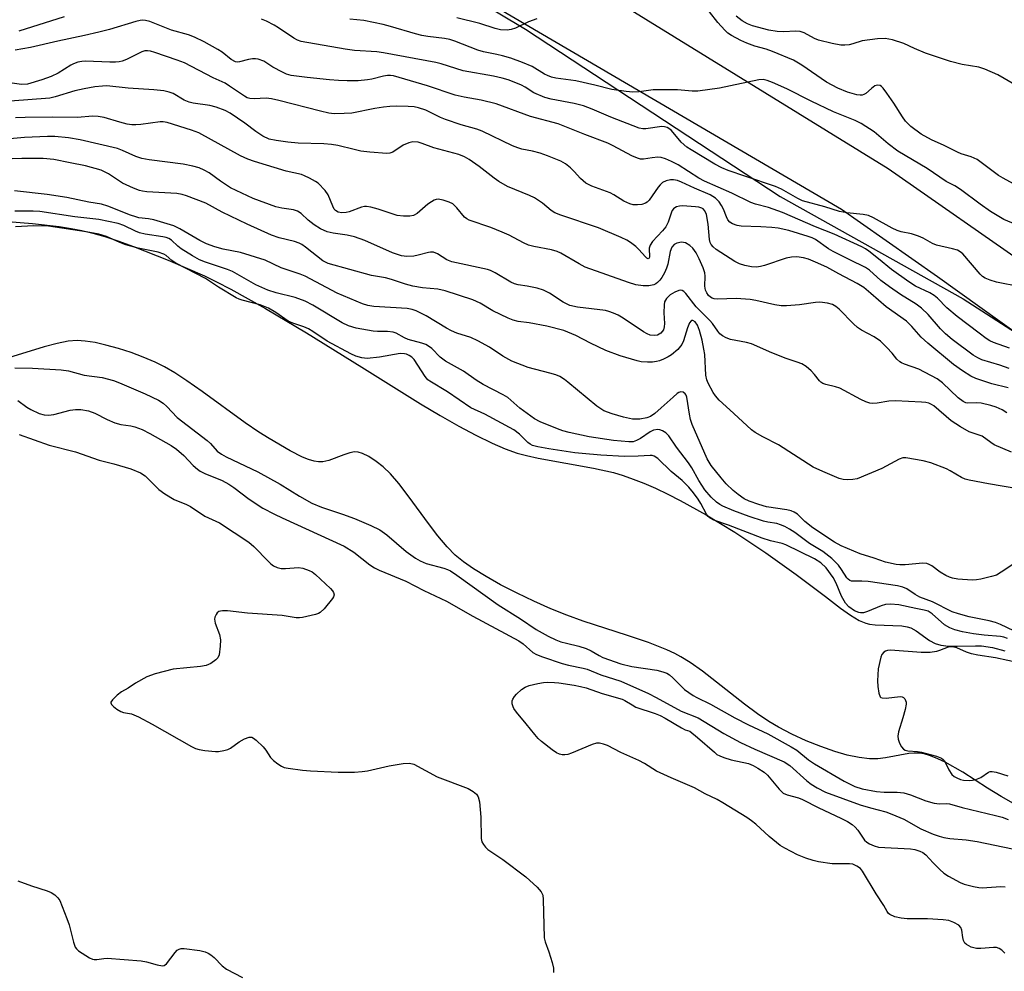
# Model space of a CAD drawing. Units: inches. Extents: x 1207767 to 1213767, y 517457 to 521457.
# Drawn here: x 1213130 to 1213391, y 520316 to 520568 of the extents above; entities that cross this region are included whole.
import ezdxf

# ---------------------------------------------------------------- set-up
doc = ezdxf.new("R2010")
doc.units = ezdxf.units.IN
doc.header["$MEASUREMENT"] = 0
for name, color, linetype in [('HYDRO-Stream Poly Centerlines', 142, 'Continuous'), ('HYDRO-Water Body', 4, 'Continuous'), ('NTRL-Trees', 3, 'Continuous'), ('TRANS-Road', 130, 'Continuous'), ('Undefined', 1, 'Continuous')]:
    doc.layers.add(name, color=color, linetype=linetype)

msp = doc.modelspace()

# ---------------------------------------------------------------- linework, layer by layer
at = {"layer": 'HYDRO-Stream Poly Centerlines'}
for points in [[(1213126.08, 520514.85), (1213133.71, 520514.27), (1213140.72, 520513.44), (1213143.89, 520512.94), (1213146.79, 520512.38), (1213149.65, 520511.68), (1213152.82, 520510.74), (1213156.55, 520509.51), (1213160.45, 520508.11), (1213169.6, 520504.5), (1213179.21, 520500.32), (1213182.46, 520498.77), (1213186.26, 520496.81), (1213195.44, 520491.69), (1213206.23, 520485.26), (1213220.88, 520476.18), (1213236.47, 520466.45), (1213241.7, 520463.32), (1213246.63, 520460.52), (1213251.12, 520458.12), (1213255.42, 520456.01), (1213258.87, 520454.52), (1213262.04, 520453.38), (1213264.51, 520452.7), (1213267.65, 520452.01), (1213282.24, 520449.38), (1213287.58, 520448.2), (1213290.15, 520447.44), (1213292.82, 520446.51), (1213295.58, 520445.42), (1213298.72, 520444.05), (1213301.94, 520442.52), (1213305.2, 520440.86), (1213312.14, 520437), (1213319.7, 520432.39), (1213327.91, 520426.96), (1213336, 520421.23), (1213343.77, 520415.36), (1213347.72, 520412.28), (1213350.37, 520410.4), (1213352.65, 520409.04), (1213354.41, 520408.28), (1213355.42, 520408.05), (1213356.89, 520407.88), (1213363.91, 520407.57), (1213365.34, 520407.34), (1213366.3, 520407.04), (1213367.74, 520406.24), (1213371.31, 520403.71), (1213372.77, 520402.88), (1213374.25, 520402.44), (1213376.32, 520402.22), (1213378.6, 520402.19), (1213383.44, 520402.31), (1213385.08, 520402.26), (1213387.93, 520401.83), (1213391.2, 520400.97)], [(1213394.15, 520360.15), (1213390.24, 520362.37), (1213386.66, 520364.55), (1213380.08, 520368.79), (1213375.42, 520371.45), (1213373.46, 520372.4), (1213371.58, 520373.17), (1213369.83, 520373.68), (1213368.51, 520373.89), (1213367.25, 520373.89), (1213365.78, 520373.73), (1213359.59, 520372.61), (1213357.62, 520372.36), (1213355.4, 520372.36), (1213352.69, 520372.68), (1213349.49, 520373.35), (1213346.18, 520374.3), (1213342.52, 520375.59), (1213338.65, 520377.16), (1213334.79, 520378.93), (1213331.24, 520380.74), (1213328.75, 520382.22), (1213325.76, 520384.27), (1213322.3, 520386.87), (1213311.13, 520395.63), (1213307.89, 520397.93), (1213305.45, 520399.43), (1213303.79, 520400.3), (1213301.67, 520401.27), (1213296.87, 520403.16), (1213291.27, 520405.08), (1213279.57, 520408.86), (1213275.22, 520410.41), (1213270.95, 520412.14), (1213266.46, 520414.13), (1213262.08, 520416.23), (1213257.69, 520418.5), (1213253.81, 520420.68), (1213250.53, 520422.72), (1213247.88, 520424.56), (1213245.63, 520426.37), (1213243.52, 520428.5), (1213241.08, 520431.42), (1213238.82, 520434.39), (1213233.22, 520442.08), (1213230.7, 520445.32), (1213228.49, 520447.87), (1213226.58, 520449.72), (1213224.71, 520451.18), (1213222.75, 520452.47), (1213221.12, 520453.31), (1213219.98, 520453.67), (1213218.96, 520453.69), (1213217.78, 520453.46), (1213216.16, 520452.93), (1213212.22, 520451.42), (1213210.55, 520451.03), (1213209.48, 520451.03), (1213208.32, 520451.21), (1213206.78, 520451.66), (1213205.18, 520452.3), (1213201.91, 520453.96), (1213196.41, 520457.23), (1213193.63, 520458.93), (1213190.05, 520461.36), (1213178.6, 520469.73), (1213174.58, 520472.57), (1213171.38, 520474.67), (1213168.69, 520476.24), (1213166.22, 520477.46), (1213163.01, 520478.82), (1213159.81, 520480.02), (1213156.47, 520481.1), (1213153.14, 520482.02), (1213150.26, 520482.66), (1213147.6, 520483.06), (1213145.49, 520483.19), (1213143.16, 520483.02), (1213140.23, 520482.44), (1213136.74, 520481.5), (1213127.32, 520478.67)]]:
    msp.add_lwpolyline(points, dxfattribs=at)
at = {"layer": 'HYDRO-Water Body'}
for points in [[(1213126.08, 520514.85), (1213133.71, 520514.27), (1213140.72, 520513.44), (1213143.89, 520512.94), (1213146.79, 520512.38), (1213149.65, 520511.68), (1213152.82, 520510.74), (1213156.55, 520509.51), (1213160.45, 520508.11), (1213169.6, 520504.5), (1213179.21, 520500.32), (1213182.46, 520498.77), (1213186.26, 520496.81), (1213195.44, 520491.69), (1213206.23, 520485.26), (1213220.88, 520476.18), (1213236.47, 520466.45), (1213241.7, 520463.32), (1213246.63, 520460.52), (1213251.12, 520458.12), (1213255.42, 520456.01), (1213258.87, 520454.52), (1213262.04, 520453.38), (1213264.51, 520452.7), (1213267.65, 520452.01), (1213282.24, 520449.38), (1213287.58, 520448.2), (1213290.15, 520447.44), (1213292.82, 520446.51), (1213295.58, 520445.42), (1213298.72, 520444.05), (1213301.94, 520442.52), (1213305.2, 520440.86), (1213312.14, 520437), (1213319.7, 520432.39), (1213327.91, 520426.96), (1213336, 520421.23), (1213343.77, 520415.36), (1213347.72, 520412.28), (1213350.37, 520410.4), (1213352.65, 520409.04), (1213354.41, 520408.28), (1213355.42, 520408.05), (1213356.89, 520407.88), (1213363.91, 520407.57), (1213365.34, 520407.34), (1213366.3, 520407.04), (1213367.74, 520406.24), (1213371.31, 520403.71), (1213372.77, 520402.88), (1213374.25, 520402.44), (1213376.32, 520402.22), (1213378.6, 520402.19), (1213383.44, 520402.31), (1213385.08, 520402.26), (1213387.93, 520401.83), (1213391.2, 520400.97)], [(1213394.15, 520360.15), (1213390.24, 520362.37), (1213386.66, 520364.55), (1213380.08, 520368.79), (1213375.42, 520371.45), (1213373.46, 520372.4), (1213371.58, 520373.17), (1213369.83, 520373.68), (1213368.51, 520373.89), (1213367.25, 520373.89), (1213365.78, 520373.73), (1213359.59, 520372.61), (1213357.62, 520372.36), (1213355.4, 520372.36), (1213352.69, 520372.68), (1213349.49, 520373.35), (1213346.18, 520374.3), (1213342.52, 520375.59), (1213338.65, 520377.16), (1213334.79, 520378.93), (1213331.24, 520380.74), (1213328.75, 520382.22), (1213325.76, 520384.27), (1213322.3, 520386.87), (1213311.13, 520395.63), (1213307.89, 520397.93), (1213305.45, 520399.43), (1213303.79, 520400.3), (1213301.67, 520401.27), (1213296.87, 520403.16), (1213291.27, 520405.08), (1213279.57, 520408.86), (1213275.22, 520410.41), (1213270.95, 520412.14), (1213266.46, 520414.13), (1213262.08, 520416.23), (1213257.69, 520418.5), (1213253.81, 520420.68), (1213250.53, 520422.72), (1213247.88, 520424.56), (1213245.63, 520426.37), (1213243.52, 520428.5), (1213241.08, 520431.42), (1213238.82, 520434.39), (1213233.22, 520442.08), (1213230.7, 520445.32), (1213228.49, 520447.87), (1213226.58, 520449.72), (1213224.71, 520451.18), (1213222.75, 520452.47), (1213221.12, 520453.31), (1213219.98, 520453.67), (1213218.96, 520453.69), (1213217.78, 520453.46), (1213216.16, 520452.93), (1213212.22, 520451.42), (1213210.55, 520451.03), (1213209.48, 520451.03), (1213208.32, 520451.21), (1213206.78, 520451.66), (1213205.18, 520452.3), (1213201.91, 520453.96), (1213196.41, 520457.23), (1213193.63, 520458.93), (1213190.05, 520461.36), (1213178.6, 520469.73), (1213174.58, 520472.57), (1213171.38, 520474.67), (1213168.69, 520476.24), (1213166.22, 520477.46), (1213163.01, 520478.82), (1213159.81, 520480.02), (1213156.47, 520481.1), (1213153.14, 520482.02), (1213150.26, 520482.66), (1213147.6, 520483.06), (1213145.49, 520483.19), (1213143.16, 520483.02), (1213140.23, 520482.44), (1213136.74, 520481.5), (1213127.32, 520478.67)]]:
    msp.add_lwpolyline(points, dxfattribs=at)
at = {"layer": 'NTRL-Trees'}
msp.add_polyline3d([(1213201.74, 520603.2, 0), (1213264.24, 520565.7, 0), (1213331.76, 520521.4, 0), (1213380.16, 520494.27, 0), (1213396.53, 520483.74, 0), (1213528.83, 520380.02, 0), (1213596.41, 520320.25, 0), (1213660.13, 520247.27, 0), (1213719.56, 520190.63, 0), (1213767, 520133.26, 0), (1213766.97, 519966.44, 0), (1213754.77, 519960.69, 0), (1213738.44, 519930.25, 0), (1213703.31, 519930.75, 0), (1213687.74, 519951.09, 0), (1213662.63, 519983.89, 0), (1213511.63, 520057.96, 0), (1213492.65, 520069.37, 0), (1213255.22, 520147.23, 0), (1213145.06, 520189.02, 0), (1213070.99, 520229.85, 0)], dxfattribs=at)
at = {"layer": 'TRANS-Road'}
for points in [[(1213401.77, 520479.74), (1213373.42, 520500.08), (1213353.04, 520514.42), (1213347.98, 520517.93), (1213226.82, 520588.94)], [(1213279.84, 520578.58), (1213360.36, 520528.8), (1213436.75, 520475.48)]]:
    msp.add_lwpolyline(points, dxfattribs=at)
at = {"layer": 'Undefined'}
for points, elevation in [([(1213142.06, 520568.98), (1213130.11, 520565.21)], 228), ([(1213395.28, 520497.45), (1213389.01, 520498.67), (1213387.33, 520499.19), (1213386, 520499.73), (1213385.28, 520500.19), (1213384.67, 520500.8), (1213380.07, 520506.16), (1213379.43, 520506.73), (1213378.71, 520507.13), (1213377.35, 520507.53), (1213373.14, 520508.45), (1213372.11, 520508.91), (1213369.64, 520510.31), (1213368.36, 520510.85), (1213366.51, 520511.46), (1213363.77, 520512.04), (1213362.7, 520512.37), (1213361.39, 520513.01), (1213356.44, 520515.72), (1213355.1, 520516.31), (1213353.7, 520516.59), (1213349.4, 520517.09), (1213347.47, 520517.43), (1213343.51, 520518.66), (1213337.64, 520520.26), (1213336.36, 520520.83), (1213332.08, 520523.3), (1213330.52, 520524.05), (1213322.61, 520526.64), (1213317.91, 520528.31), (1213316.27, 520528.99), (1213314.43, 520529.97), (1213308.13, 520533.73), (1213306.97, 520534.5), (1213305.53, 520535.74), (1213302.93, 520538.86), (1213302.27, 520539.43), (1213301.81, 520539.67), (1213301.09, 520539.86), (1213300.34, 520539.91), (1213296.16, 520539.35), (1213295.32, 520539.35), (1213294.34, 520539.53), (1213286.87, 520542.44), (1213281.93, 520544.55), (1213279.59, 520545.43), (1213277.17, 520546.03), (1213271.04, 520547.18), (1213269.36, 520547.66), (1213266.47, 520548.88), (1213264.15, 520550.4), (1213263.2, 520550.9), (1213261.29, 520551.7), (1213259.69, 520552.26), (1213258.06, 520552.74), (1213255.78, 520553.25), (1213247.74, 520554.65), (1213241.91, 520556.52), (1213240.51, 520556.9), (1213226.62, 520559.49), (1213224.92, 520559.69), (1213219, 520560.1), (1213216.48, 520560.39), (1213204.88, 520562.46), (1213203.86, 520562.81), (1213202.9, 520563.3), (1213198.88, 520566.07), (1213197.67, 520566.82), (1213195.66, 520567.84), (1213194.31, 520568.34)], 228), ([(1213395.61, 520513.3), (1213390.98, 520515.32), (1213387.39, 520517.42), (1213384.71, 520519.31), (1213379.47, 520523.24), (1213377.96, 520524.17), (1213375.73, 520525.39), (1213370.65, 520528.83), (1213364.79, 520532.22), (1213362.92, 520533.42), (1213360.37, 520535.36), (1213356.64, 520538.55), (1213353.16, 520540.73), (1213351.6, 520541.52), (1213345.83, 520543.83), (1213339.96, 520546.65), (1213333.46, 520549.93), (1213329.71, 520551.6), (1213328.32, 520552.12), (1213327.18, 520552.36), (1213326.09, 520552.32), (1213315.66, 520550.11), (1213309.93, 520549.29), (1213308.45, 520549.31), (1213304.51, 520549.66), (1213299.76, 520549.68), (1213298.11, 520549.61), (1213294.4, 520549.16), (1213292.69, 520549.06), (1213290.95, 520549.21), (1213287.17, 520549.76), (1213282.62, 520550.92), (1213277.57, 520552.04), (1213272.28, 520552.77), (1213271.14, 520553.02), (1213270.06, 520553.42), (1213269.28, 520553.81), (1213266.02, 520555.83), (1213263.47, 520556.93), (1213260.42, 520558), (1213258.14, 520558.67), (1213256.71, 520559.03), (1213253.16, 520559.72), (1213251.67, 520560.12), (1213245.57, 520562.53), (1213244.2, 520562.99), (1213242.78, 520563.26), (1213238.38, 520563.78), (1213236.8, 520564.04), (1213235.13, 520564.47), (1213228.55, 520566.46), (1213226.6, 520566.95), (1213221.49, 520568.02), (1213217.72, 520568.41)], 230), ([(1213267.25, 520568.45), (1213265.06, 520567.63), (1213261.59, 520566.03), (1213260.51, 520565.62), (1213259.38, 520565.45), (1213257.63, 520565.55), (1213256.22, 520565.89), (1213252.2, 520567.21), (1213246.04, 520568.77)], 232), ([(1213393.52, 520524.75), (1213390.81, 520526.23), (1213389.59, 520526.99), (1213383.89, 520531.15), (1213382.31, 520531.88), (1213379.67, 520532.71), (1213378.72, 520533.1), (1213375.15, 520534.94), (1213371.79, 520536.39), (1213369.08, 520537.88), (1213366.34, 520539.92), (1213364.93, 520541.32), (1213364.11, 520542.48), (1213361.85, 520546.12), (1213360, 520548.75), (1213358.96, 520550.13), (1213358.58, 520550.52), (1213358.17, 520550.8), (1213357.53, 520550.9), (1213356.83, 520550.67), (1213355.92, 520550.04), (1213354.39, 520548.67), (1213353.92, 520548.38), (1213353.41, 520548.22), (1213352.88, 520548.2), (1213352.07, 520548.31), (1213349.6, 520548.99), (1213347, 520550.11), (1213343.96, 520551.71), (1213337.48, 520556.21), (1213335.27, 520557.47), (1213329.67, 520559.84), (1213328, 520560.41), (1213325, 520561.24), (1213322.86, 520562.01), (1213321.33, 520562.74), (1213318.83, 520564.08), (1213317.89, 520564.7), (1213317.03, 520565.47), (1213315.23, 520567.49), (1213313, 520570.32)], 232), ([(1213392.45, 520481.16), (1213388.26, 520482.67), (1213387.24, 520483.17), (1213386.28, 520483.78), (1213384.4, 520485.14), (1213378.58, 520489.62), (1213375.91, 520491.92), (1213373.4, 520494.42), (1213372.55, 520495.14), (1213371.38, 520495.84), (1213367.56, 520497.66), (1213365.82, 520498.75), (1213361.17, 520502.01), (1213357.76, 520504.9), (1213355.22, 520506.93), (1213354.3, 520507.55), (1213353.31, 520508.08), (1213346.02, 520511.36), (1213341.09, 520513.38), (1213332.34, 520517.18), (1213328.66, 520518.43), (1213325.17, 520519.33), (1213323.95, 520519.78), (1213318.91, 520522.27), (1213311.64, 520525.41), (1213310.18, 520526.25), (1213304.67, 520529.75), (1213302.95, 520530.67), (1213301.31, 520531.35), (1213300.19, 520531.69), (1213299.32, 520531.77), (1213297.85, 520531.65), (1213295.53, 520531.27), (1213294.73, 520531.32), (1213293.96, 520531.51), (1213292.43, 520532.13), (1213287.53, 520534.8), (1213286.04, 520535.51), (1213279.99, 520537.8), (1213272.94, 520540.62), (1213265.63, 520542.62), (1213256.51, 520545.93), (1213252.57, 520546.92), (1213248.01, 520547.69), (1213245.62, 520548.2), (1213238.31, 520550.68), (1213229.32, 520553.32), (1213228.53, 520553.47), (1213227.74, 520553.49), (1213226.63, 520553.29), (1213223.56, 520552.48), (1213222.46, 520552.3), (1213219.98, 520552.06), (1213217.07, 520552.03), (1213214.73, 520552.08), (1213212.39, 520552.26), (1213206.44, 520552.88), (1213202.24, 520553.46), (1213200.96, 520553.83), (1213199.92, 520554.29), (1213197.36, 520555.68), (1213194.97, 520557.21), (1213193.5, 520557.77), (1213192.73, 520557.88), (1213191.94, 520557.84), (1213190.89, 520557.66), (1213188.48, 520557.03), (1213187.97, 520556.99), (1213187.48, 520557.07), (1213186.32, 520557.73), (1213183.93, 520559.59), (1213182.79, 520560.36), (1213179.16, 520562.41), (1213176.61, 520563.65), (1213175, 520564.24), (1213170.49, 520565.47), (1213164.78, 520567.75), (1213163.64, 520568.04), (1213162.91, 520568.1), (1213162.17, 520568.05), (1213161.04, 520567.8), (1213154.08, 520565.64), (1213151.25, 520564.89), (1213147.48, 520564.03), (1213140.36, 520562.55), (1213133.15, 520560.89), (1213129.12, 520560.13)], 226), ([(1213392.36, 520475.81), (1213389.93, 520476.68), (1213385.14, 520478.13), (1213384.08, 520478.6), (1213382.83, 520479.34), (1213377.24, 520483.52), (1213375.5, 520484.98), (1213374.19, 520486.32), (1213370.92, 520490.12), (1213369.13, 520491.8), (1213367.73, 520492.81), (1213363.56, 520495.45), (1213360.68, 520497.42), (1213358.39, 520499.15), (1213355.4, 520501.85), (1213354.33, 520502.61), (1213350.17, 520504.56), (1213345.78, 520506.81), (1213344.53, 520507.55), (1213341.09, 520509.99), (1213340.16, 520510.45), (1213339.15, 520510.82), (1213334.04, 520512.35), (1213331.15, 520512.98), (1213329.5, 520513.18), (1213326.61, 520513.38), (1213321.41, 520513.48), (1213320.33, 520513.67), (1213319.06, 520514.12), (1213318.41, 520514.57), (1213317.88, 520515.21), (1213317.47, 520515.95), (1213316.72, 520518.04), (1213316.22, 520519.04), (1213315.59, 520519.96), (1213314.59, 520520.93), (1213313.16, 520521.78), (1213309.02, 520523.58), (1213305.6, 520525.21), (1213304.57, 520525.58), (1213303.49, 520525.8), (1213302.67, 520525.82), (1213301.57, 520525.57), (1213300.58, 520525.09), (1213299.95, 520524.5), (1213299.39, 520523.82), (1213297.02, 520520.38), (1213296.47, 520519.88), (1213296.04, 520519.62), (1213295.05, 520519.28), (1213293.92, 520519.15), (1213292.76, 520519.19), (1213291.92, 520519.41), (1213290.31, 520520.15), (1213287.68, 520521.79), (1213286.69, 520522.33), (1213281.86, 520524.16), (1213280.28, 520524.92), (1213278.81, 520526.17), (1213277.19, 520528.03), (1213276.18, 520528.98), (1213274.88, 520530.02), (1213273.64, 520530.72), (1213270.11, 520532.17), (1213268.16, 520532.84), (1213266.16, 520533.41), (1213263.3, 520533.95), (1213262.23, 520534.25), (1213260.86, 520534.84), (1213252.76, 520538.73), (1213251.4, 520539.2), (1213247.25, 520540.4), (1213243.08, 520541.78), (1213241.75, 520542.35), (1213237.87, 520544.24), (1213235.92, 520544.88), (1213234.77, 520545.12), (1213233.18, 520545.26), (1213230.02, 520545.33), (1213228.35, 520545.27), (1213226.68, 520545.1), (1213224.33, 520544.73), (1213218.23, 520543.48), (1213216.21, 520543.34), (1213213.59, 520543.33), (1213212.18, 520543.51), (1213209.95, 520543.97), (1213198.91, 520546.86), (1213196.98, 520547.3), (1213195.58, 520547.43), (1213192.41, 520547.3), (1213191.25, 520547.36), (1213190.54, 520547.57), (1213189.8, 520547.94), (1213185.9, 520550.63), (1213184.68, 520551.38), (1213181.56, 520552.82), (1213173.92, 520556.78), (1213171.97, 520557.54), (1213166.12, 520559.55), (1213164.99, 520559.89), (1213164.18, 520560.01), (1213163.45, 520559.96), (1213162.69, 520559.74), (1213158.59, 520557.7), (1213157.48, 520557.28), (1213156.68, 520557.06), (1213155.64, 520556.96), (1213154.19, 520556.97), (1213147.72, 520557.24), (1213146.72, 520557.18), (1213145.67, 520556.95), (1213144.57, 520556.57), (1213143.81, 520556.21), (1213140.5, 520554.11), (1213138.66, 520553.19), (1213136.2, 520552.3), (1213132.33, 520551.13), (1213130.76, 520551.04), (1213127.07, 520551.63)], 224), ([(1213392.12, 520470.7), (1213387.76, 520471.78), (1213383.59, 520473.15), (1213382.26, 520473.75), (1213379.98, 520475.15), (1213377.61, 520476.86), (1213370.8, 520482.52), (1213369.06, 520484.14), (1213366.61, 520486.97), (1213365.16, 520488.32), (1213359.78, 520492.11), (1213355.76, 520495.69), (1213353.86, 520497.24), (1213352.13, 520498.37), (1213347.23, 520500.85), (1213344.11, 520502.69), (1213341.12, 520504.01), (1213339.2, 520504.77), (1213337.86, 520505.13), (1213336.18, 520505.38), (1213334.75, 520505.32), (1213333.33, 520505.08), (1213327.58, 520503.08), (1213326.51, 520502.81), (1213325.43, 520502.65), (1213324.12, 520502.7), (1213322.36, 520503.06), (1213320.98, 520503.52), (1213319.7, 520504.18), (1213314.8, 520507.31), (1213313.95, 520508.05), (1213313.45, 520508.69), (1213313.2, 520509.18), (1213313, 520509.96), (1213312.61, 520514.04), (1213312.17, 520516.62), (1213311.77, 520517.59), (1213311.34, 520518.07), (1213310.96, 520518.3), (1213310.21, 520518.54), (1213309.34, 520518.67), (1213305.82, 520518.88), (1213305.02, 520518.8), (1213304.29, 520518.6), (1213303.84, 520518.39), (1213303.45, 520518.08), (1213303.14, 520517.67), (1213302.91, 520517.2), (1213302.08, 520514.57), (1213301.45, 520513.37), (1213300.55, 520512.25), (1213297.91, 520509.45), (1213297.26, 520508.52), (1213297.06, 520507.73), (1213297.11, 520505.27), (1213296.94, 520504.94), (1213296.75, 520504.89), (1213296.41, 520505.05), (1213296.05, 520505.37), (1213294.29, 520507.31), (1213293.45, 520508.12), (1213292.09, 520509.18), (1213291.14, 520509.8), (1213289.59, 520510.54), (1213283.59, 520513.12), (1213273.66, 520516.4), (1213272.06, 520517.03), (1213271.11, 520517.63), (1213268.79, 520519.61), (1213266.65, 520521), (1213265.32, 520521.64), (1213259.53, 520524.06), (1213257.19, 520525.33), (1213255.97, 520526.22), (1213252.01, 520529.36), (1213249.37, 520531.18), (1213248.13, 520531.93), (1213246.62, 520532.53), (1213239.98, 520534.32), (1213236.9, 520535.45), (1213235.81, 520535.75), (1213234.44, 520535.9), (1213233.4, 520535.64), (1213231.89, 520534.95), (1213229.11, 520533.09), (1213228.35, 520532.83), (1213227.5, 520532.78), (1213223.06, 520533.13), (1213220.62, 520533.44), (1213218.85, 520533.8), (1213214.6, 520534.9), (1213212.89, 520535.17), (1213210.88, 520535.32), (1213204.06, 520535.55), (1213201.28, 520535.78), (1213198.21, 520536.18), (1213196.41, 520536.62), (1213194.72, 520537.36), (1213192.83, 520538.63), (1213189.95, 520540.79), (1213186.03, 520543.44), (1213184.76, 520544.13), (1213182.34, 520545.05), (1213180.63, 520545.47), (1213176.22, 520546.14), (1213175.17, 520546.39), (1213173.88, 520546.93), (1213170.94, 520548.69), (1213169.89, 520549.07), (1213168.52, 520549.41), (1213165.86, 520549.68), (1213159.07, 520550.08), (1213153.4, 520550.67), (1213152.24, 520550.65), (1213150.19, 520550.47), (1213147.38, 520549.95), (1213144.9, 520549.37), (1213139.73, 520547.77), (1213138.32, 520547.46), (1213127.81, 520546.68)], 222), ([(1213391.76, 520464.07), (1213390.51, 520464.81), (1213388.9, 520465.55), (1213387.51, 520466.02), (1213384.93, 520466.59), (1213383.78, 520466.72), (1213381.42, 520466.59), (1213380.89, 520466.71), (1213380.2, 520467.04), (1213378.88, 520468.06), (1213374.76, 520471.96), (1213373.28, 520473.07), (1213368.47, 520475.66), (1213364.64, 520476.94), (1213363.85, 520477.28), (1213363.39, 520477.56), (1213362.63, 520478.28), (1213361.35, 520479.86), (1213359.97, 520481.4), (1213358.28, 520483), (1213356.62, 520484.19), (1213353.28, 520485.96), (1213352.24, 520486.63), (1213351.18, 520487.6), (1213347.32, 520491.56), (1213346.45, 520492.27), (1213345.56, 520492.75), (1213344.22, 520493.13), (1213342.23, 520493.35), (1213341.1, 520493.26), (1213336.88, 520492.69), (1213333.43, 520492.44), (1213332, 520492.43), (1213330.33, 520492.7), (1213325.24, 520493.86), (1213323.81, 520494.07), (1213320.11, 520494.32), (1213315.09, 520494.2), (1213314.23, 520494.28), (1213313.67, 520494.46), (1213313.27, 520494.7), (1213312.73, 520495.18), (1213312.27, 520495.82), (1213311.94, 520496.53), (1213311.78, 520497.62), (1213311.87, 520500.3), (1213311.8, 520501.17), (1213311.36, 520502.51), (1213310.28, 520504.86), (1213309.45, 520506.42), (1213308.63, 520507.65), (1213307.81, 520508.42), (1213306.62, 520509.1), (1213306.11, 520509.22), (1213305.59, 520509.24), (1213304.32, 520509.02), (1213303.69, 520508.66), (1213303.03, 520507.94), (1213302.55, 520506.81), (1213301.97, 520503.48), (1213301.64, 520502.41), (1213301.06, 520501.12), (1213300.38, 520499.89), (1213299.88, 520499.2), (1213299.27, 520498.55), (1213298.81, 520498.21), (1213298.3, 520497.97), (1213296.91, 520497.69), (1213295.47, 520497.67), (1213293.47, 520498), (1213291.54, 520498.61), (1213280.1, 520502.69), (1213278.52, 520503.5), (1213273.67, 520506.35), (1213272.62, 520506.85), (1213271.19, 520507.23), (1213266.5, 520508.09), (1213265.04, 520508.48), (1213263.74, 520509.07), (1213259.96, 520511.1), (1213258.08, 520511.95), (1213255.06, 520513.17), (1213249.35, 520515.1), (1213248.7, 520515.46), (1213248.13, 520515.92), (1213246.06, 520518.4), (1213245.02, 520519.4), (1213244.05, 520519.92), (1213242.44, 520520.4), (1213241.1, 520520.64), (1213240.58, 520520.61), (1213240.08, 520520.44), (1213239.35, 520520.01), (1213238.42, 520519.32), (1213235.57, 520516.86), (1213234.64, 520516.37), (1213233.63, 520516.13), (1213231.97, 520516.14), (1213230.31, 520516.34), (1213225.26, 520518.04), (1213223.28, 520518.58), (1213222.16, 520518.76), (1213221.61, 520518.74), (1213220.82, 520518.56), (1213217.59, 520517.35), (1213216.74, 520517.1), (1213215.62, 520517.01), (1213214.65, 520517.21), (1213213.97, 520517.63), (1213213.63, 520518.06), (1213213.24, 520518.84), (1213212.03, 520521.83), (1213211.23, 520523.01), (1213209.35, 520524.88), (1213208.64, 520525.39), (1213207.09, 520526.25), (1213205.77, 520526.9), (1213204.96, 520527.2), (1213200.88, 520528.13), (1213192.5, 520530.64), (1213190.74, 520531.24), (1213188.81, 520532.17), (1213177.77, 520538.26), (1213175.84, 520538.99), (1213169.35, 520540.99), (1213168.31, 520541.15), (1213167.49, 520541.14), (1213162.4, 520540.43), (1213161.05, 520540.34), (1213159.96, 520540.37), (1213158.81, 520540.57), (1213156.8, 520541.07), (1213152.7, 520542.28), (1213151.08, 520542.56), (1213149.71, 520542.67), (1213145.5, 520542.28), (1213139.12, 520542.4), (1213131.78, 520542.35), (1213129.17, 520542.21)], 220), ([(1213392.97, 520453.59), (1213388.44, 520455.59), (1213387.5, 520456.17), (1213385.2, 520457.83), (1213384.41, 520458.17), (1213381.82, 520459.04), (1213379.49, 520460.31), (1213377.03, 520461.91), (1213372.43, 520465.87), (1213371.8, 520466.28), (1213371.11, 520466.6), (1213370.29, 520466.79), (1213369.18, 520466.92), (1213362.24, 520467.26), (1213360.5, 520467.12), (1213357.41, 520466.57), (1213356.3, 520466.55), (1213355.48, 520466.64), (1213354.41, 520466.97), (1213353.11, 520467.58), (1213347.52, 520470.58), (1213346.41, 520470.94), (1213343.84, 520471.56), (1213343.04, 520471.84), (1213342.53, 520472.14), (1213342.16, 520472.5), (1213340.86, 520474.21), (1213339.89, 520475.21), (1213338.61, 520476.31), (1213337.49, 520477), (1213336.26, 520477.5), (1213333.3, 520478.47), (1213329.53, 520479.94), (1213324.16, 520482.3), (1213322.8, 520482.69), (1213318.56, 520483.49), (1213317.46, 520483.92), (1213316.43, 520484.49), (1213315.78, 520485.03), (1213315.21, 520485.66), (1213313.77, 520487.7), (1213313.09, 520488.53), (1213309.51, 520492.14), (1213306.78, 520495.68), (1213306.19, 520496.25), (1213305.78, 520496.46), (1213305.35, 520496.52), (1213304.87, 520496.45), (1213303.85, 520496.05), (1213302.58, 520495.29), (1213301.59, 520494.34), (1213301.12, 520493.46), (1213300.96, 520492.65), (1213300.92, 520490.58), (1213301.12, 520487.72), (1213301.04, 520486.85), (1213300.79, 520486.03), (1213300.5, 520485.57), (1213300.12, 520485.18), (1213299.68, 520484.86), (1213299.19, 520484.64), (1213298.38, 520484.53), (1213297.26, 520484.67), (1213296.52, 520484.97), (1213295.56, 520485.5), (1213290.12, 520489.15), (1213288.83, 520489.92), (1213287.58, 520490.49), (1213286.3, 520490.94), (1213285.46, 520491.13), (1213278.02, 520492.04), (1213276.02, 520492.53), (1213274.28, 520493.39), (1213270.61, 520495.73), (1213269.07, 520496.59), (1213267.37, 520497.11), (1213264.72, 520497.62), (1213262.37, 520497.97), (1213261.36, 520498.25), (1213260.4, 520498.72), (1213256.28, 520501.13), (1213255, 520501.76), (1213254.2, 520502.07), (1213244.75, 520504.09), (1213243.46, 520504.64), (1213240.92, 520506.23), (1213239.87, 520506.6), (1213239.09, 520506.64), (1213238.54, 520506.57), (1213235.81, 520505.81), (1213234.67, 520505.59), (1213232.88, 520505.49), (1213231.45, 520505.65), (1213229.02, 520506.47), (1213221.68, 520509.69), (1213219.01, 520510.7), (1213217.02, 520511.17), (1213213.33, 520511.63), (1213211.76, 520512.06), (1213209.98, 520512.85), (1213208.3, 520513.83), (1213206.68, 520515.15), (1213204.84, 520516.9), (1213203.89, 520517.5), (1213202.8, 520517.83), (1213199.71, 520518.28), (1213198.13, 520518.62), (1213192.18, 520520.82), (1213186.14, 520523.72), (1213183.5, 520525.44), (1213180.5, 520527.64), (1213179.2, 520528.36), (1213177.85, 520528.95), (1213176.13, 520529.42), (1213173.56, 520529.92), (1213164.62, 520531.09), (1213162.65, 520531.46), (1213161.02, 520531.95), (1213157.5, 520533.6), (1213156.2, 520534.09), (1213146.36, 520536.43), (1213143.22, 520536.9), (1213139.58, 520537.29), (1213137.67, 520537.3), (1213131.56, 520537.06), (1213126.69, 520536.6)], 218), ([(1213394.63, 520443.93), (1213386.91, 520445.23), (1213381.81, 520446.24), (1213380.75, 520446.51), (1213379.72, 520446.92), (1213376.78, 520448.67), (1213375.75, 520449.2), (1213371.6, 520450.79), (1213369.63, 520451.36), (1213365.04, 520452.12), (1213364.25, 520452.1), (1213363.26, 520451.8), (1213358.68, 520449.31), (1213352.14, 520446.58), (1213351.01, 520446.36), (1213349.58, 520446.32), (1213348.43, 520446.41), (1213347.32, 520446.69), (1213342.99, 520448.46), (1213340.44, 520449.67), (1213331.27, 520455.61), (1213327.17, 520457.68), (1213325.09, 520458.85), (1213324.16, 520459.54), (1213322.85, 520460.68), (1213318.43, 520464.86), (1213315.53, 520467.43), (1213314.62, 520468.53), (1213313.98, 520469.47), (1213312.67, 520471.9), (1213312.28, 520472.81), (1213312.07, 520474.03), (1213311.76, 520479.54), (1213311.53, 520480.95), (1213311.03, 520483.28), (1213310.32, 520485.87), (1213309.82, 520487.26), (1213309.21, 520488.15), (1213308.63, 520488.52), (1213308.27, 520488.54), (1213308.11, 520488.45), (1213307.72, 520487.88), (1213307.2, 520486.55), (1213306.13, 520483.15), (1213305.65, 520482.12), (1213304.64, 520480.87), (1213302.94, 520479.46), (1213302.02, 520478.85), (1213300.81, 520478.23), (1213299.8, 520477.82), (1213299.01, 520477.62), (1213297.93, 520477.5), (1213296.56, 520477.48), (1213294.93, 520477.6), (1213293.82, 520477.8), (1213289.37, 520479.14), (1213285.54, 520480.59), (1213281.51, 520482.5), (1213277.57, 520484.58), (1213274.43, 520485.85), (1213269.88, 520487.01), (1213265.27, 520487.87), (1213262.35, 520488.26), (1213260.98, 520488.62), (1213259.69, 520489.15), (1213255.6, 520491.12), (1213252.22, 520493.09), (1213250.35, 520493.99), (1213243, 520496.4), (1213241.09, 520496.86), (1213237.01, 520497.2), (1213234.42, 520497.59), (1213232.53, 520498.15), (1213228.81, 520499.42), (1213227.16, 520499.79), (1213223.47, 520500.45), (1213212.03, 520503.6), (1213210.62, 520504.33), (1213206.02, 520507.95), (1213205.06, 520508.62), (1213204.36, 520508.99), (1213203.1, 520509.49), (1213199.02, 520510.44), (1213196.98, 520511.13), (1213190.56, 520514.03), (1213183.95, 520517.19), (1213179.62, 520519.59), (1213174.45, 520521.6), (1213173.33, 520521.93), (1213171.91, 520522.15), (1213164, 520522.65), (1213162.87, 520522.78), (1213162, 520522.98), (1213160.4, 520523.6), (1213157.53, 520524.93), (1213153.79, 520527.35), (1213151.85, 520528.33), (1213147.77, 520529.49), (1213143.67, 520530.27), (1213139.33, 520531.19), (1213136.52, 520531.46), (1213130.9, 520531.48), (1213118, 520530.99)], 216), ([(1213394.41, 520424.54), (1213390.29, 520421.79), (1213389.04, 520421.07), (1213387.68, 520420.64), (1213384.87, 520419.99), (1213383.74, 520419.79), (1213382.61, 520419.73), (1213378.76, 520420.01), (1213377.39, 520420.23), (1213376.6, 520420.47), (1213375.57, 520420.95), (1213374.09, 520421.81), (1213371.92, 520423.5), (1213371.15, 520423.9), (1213370.6, 520424.09), (1213369.48, 520424.2), (1213364.86, 520423.81), (1213363.38, 520423.79), (1213362.49, 520423.86), (1213359.58, 520424.48), (1213356.66, 520425.57), (1213352.95, 520426.68), (1213347.86, 520428.81), (1213346.08, 520429.78), (1213340.4, 520433.56), (1213338.29, 520435.29), (1213336.33, 520437.16), (1213335.45, 520437.77), (1213334.65, 520438.06), (1213333.49, 520438.31), (1213328.12, 520439.1), (1213326.06, 520439.72), (1213323.54, 520440.67), (1213322.22, 520441.3), (1213320.58, 520442.41), (1213319.27, 520443.49), (1213317.46, 520445.27), (1213316.11, 520446.84), (1213313.49, 520450.12), (1213312.42, 520451.9), (1213308.42, 520460.96), (1213308, 520462.28), (1213307.67, 520463.72), (1213306.97, 520468.23), (1213306.81, 520468.71), (1213306.57, 520469.11), (1213306.03, 520469.5), (1213305.39, 520469.6), (1213304.92, 520469.44), (1213304.47, 520469.16), (1213303.36, 520468.24), (1213300.2, 520465.34), (1213298.49, 520463.91), (1213297.35, 520463.12), (1213296.44, 520462.75), (1213294.54, 520462.38), (1213292.65, 520462.41), (1213290.25, 520462.88), (1213287.2, 520463.81), (1213285.05, 520464.62), (1213283.19, 520465.78), (1213275.49, 520472.22), (1213274.56, 520472.91), (1213273.34, 520473.64), (1213272.31, 520474.1), (1213270.7, 520474.6), (1213264.99, 520476.05), (1213260.65, 520477.75), (1213258.24, 520479.1), (1213254.7, 520481.44), (1213251.64, 520483.11), (1213249.81, 520483.98), (1213246.05, 520485.2), (1213244.69, 520485.76), (1213243.39, 520486.47), (1213237.92, 520489.77), (1213235.35, 520491.12), (1213234.27, 520491.47), (1213232.97, 520491.7), (1213224.12, 520492.27), (1213222.52, 520492.53), (1213221.08, 520492.92), (1213214.43, 520495.76), (1213205.91, 520500.31), (1213204.59, 520500.84), (1213199.59, 520502.51), (1213195.32, 520504.5), (1213188.82, 520506.5), (1213184.18, 520507.42), (1213182.02, 520508.04), (1213179.82, 520508.86), (1213177.99, 520509.72), (1213172.74, 520512.83), (1213171.1, 520513.59), (1213165.84, 520515.2), (1213164.43, 520515.46), (1213161.82, 520515.77), (1213161.06, 520515.95), (1213159.68, 520516.43), (1213153.67, 520518.86), (1213151.98, 520519.37), (1213148.6, 520519.88), (1213142.83, 520521.13), (1213137.6, 520521.95), (1213128.91, 520522.91)], 214), ([(1213393.59, 520406.26), (1213390.1, 520407.94), (1213388.76, 520408.47), (1213387.12, 520408.9), (1213381.79, 520409.95), (1213378.98, 520410.75), (1213377.3, 520411.31), (1213372.03, 520414), (1213368.7, 520415.21), (1213367.52, 520415.88), (1213365.23, 520417.4), (1213364.22, 520417.85), (1213362.78, 520418.16), (1213355, 520419.32), (1213353.32, 520419.46), (1213351.12, 520419.41), (1213350.61, 520419.47), (1213350.14, 520419.64), (1213349.74, 520419.93), (1213349.39, 520420.31), (1213348, 520422.52), (1213347.17, 520423.65), (1213346.24, 520424.69), (1213345.37, 520425.49), (1213343.04, 520427.32), (1213339.48, 520429.46), (1213335.59, 520432.35), (1213334.22, 520433.25), (1213332.92, 520433.95), (1213331.83, 520434.41), (1213330.82, 520434.68), (1213328.45, 520435.09), (1213327.34, 520435.38), (1213323.52, 520436.6), (1213319.41, 520438.05), (1213316.53, 520439.31), (1213315.77, 520439.74), (1213314.87, 520440.4), (1213313.41, 520441.72), (1213311.78, 520443.68), (1213310.15, 520446.12), (1213308.31, 520449.49), (1213307.46, 520450.82), (1213304.3, 520454.94), (1213302.21, 520457.98), (1213301.46, 520458.76), (1213300.6, 520459.31), (1213299.83, 520459.56), (1213299.3, 520459.63), (1213298.19, 520459.49), (1213297.28, 520459.05), (1213294.7, 520457.27), (1213293.7, 520456.69), (1213292.76, 520456.39), (1213291.67, 520456.33), (1213287.6, 520456.7), (1213281.1, 520457.65), (1213275.82, 520458.86), (1213274.16, 520459.32), (1213272.78, 520459.8), (1213268.14, 520461.64), (1213266.64, 520462.44), (1213262.81, 520465.27), (1213259.63, 520468.13), (1213258.37, 520468.86), (1213253.06, 520471.53), (1213251.2, 520472.72), (1213247.85, 520475.06), (1213243.04, 520477.78), (1213241.69, 520478.82), (1213239.5, 520481.06), (1213238.61, 520481.72), (1213237.89, 520482.14), (1213236.82, 520482.53), (1213233.19, 520483.49), (1213232.21, 520483.93), (1213229.99, 520485.18), (1213229.18, 520485.47), (1213227.75, 520485.63), (1213225.1, 520485.62), (1213223.95, 520485.72), (1213219.4, 520486.52), (1213217.39, 520487.1), (1213215.73, 520487.91), (1213207.94, 520492.6), (1213205.95, 520493.65), (1213203.22, 520494.61), (1213198.2, 520495.81), (1213196.01, 520496.52), (1213192.84, 520497.99), (1213189.72, 520499.71), (1213186.66, 520501.52), (1213185.31, 520502.04), (1213179.52, 520503.97), (1213177.91, 520504.64), (1213176.09, 520505.66), (1213173.03, 520507.55), (1213172.15, 520508.23), (1213170.49, 520509.78), (1213169.82, 520510.22), (1213169.08, 520510.49), (1213168.25, 520510.68), (1213163.5, 520511.44), (1213162.06, 520511.76), (1213160.99, 520512.16), (1213157.86, 520513.69), (1213156.39, 520514.2), (1213151.29, 520515.3), (1213144.92, 520516.03), (1213135.6, 520517.4), (1213133.91, 520517.49), (1213128.97, 520517.5)], 212), ([(1213391.97, 520404.24), (1213390.92, 520404.63), (1213390.12, 520404.81), (1213385.76, 520405.16), (1213382.91, 520405.51), (1213379.98, 520406.02), (1213377.97, 520406.51), (1213376.66, 520407.03), (1213375.24, 520407.86), (1213372.01, 520410.79), (1213370.92, 520411.48), (1213369.9, 520411.78), (1213367.69, 520412.17), (1213363.17, 520413.15), (1213360.98, 520413.38), (1213359.62, 520413.26), (1213358.5, 520412.89), (1213354.89, 520411.36), (1213353.77, 520411.03), (1213353.03, 520411.01), (1213352.55, 520411.1), (1213351.41, 520411.58), (1213349.89, 520412.61), (1213348.99, 520413.63), (1213347.97, 520415.45), (1213346.56, 520418.87), (1213345.78, 520420.4), (1213343.89, 520422.97), (1213342.52, 520424.26), (1213340.81, 520425.32), (1213333.22, 520429.11), (1213332.21, 520429.44), (1213329.13, 520430.17), (1213326.99, 520430.86), (1213318, 520434.31), (1213314.19, 520435.64), (1213313.15, 520436.14), (1213312.66, 520436.57), (1213312.18, 520437.24), (1213310.73, 520440.02), (1213310.02, 520441.21), (1213308.8, 520442.85), (1213307.51, 520444.38), (1213305.78, 520446.16), (1213302.84, 520448.54), (1213299.29, 520451.95), (1213298.39, 520452.56), (1213297.86, 520452.7), (1213297.33, 520452.73), (1213294.11, 520452.54), (1213290.51, 520452.5), (1213284.24, 520452.84), (1213279.32, 520453.23), (1213277.35, 520453.44), (1213270.48, 520454.47), (1213267.57, 520455.04), (1213266.15, 520455.43), (1213265.53, 520455.73), (1213264.87, 520456.2), (1213262.71, 520458.37), (1213261.21, 520459.51), (1213253.47, 520463.73), (1213249.75, 520465.4), (1213243.64, 520469.63), (1213238.91, 520472.4), (1213238.41, 520472.84), (1213237.71, 520473.71), (1213234.78, 520478.18), (1213234.15, 520478.84), (1213233.46, 520479.28), (1213232.71, 520479.59), (1213232.18, 520479.72), (1213231.07, 520479.75), (1213225.56, 520478.81), (1213222.35, 520478.49), (1213220.96, 520478.6), (1213219.36, 520479.04), (1213218.02, 520479.69), (1213211.72, 520483.08), (1213207.93, 520485.63), (1213206.79, 520486.32), (1213205.53, 520486.88), (1213202.67, 520487.78), (1213201.43, 520488.36), (1213198.11, 520490.66), (1213196.2, 520491.75), (1213194.02, 520492.67), (1213189.25, 520493.88), (1213188.44, 520494.15), (1213187.66, 520494.52), (1213182.93, 520497.33), (1213179.49, 520499.68), (1213171.67, 520503.71), (1213170.57, 520504.46), (1213169.06, 520505.75), (1213168.45, 520506.12), (1213166.96, 520506.63), (1213161.65, 520507.7), (1213158.42, 520508.58), (1213156.85, 520509.17), (1213153.33, 520510.78), (1213151.26, 520511.42), (1213147.92, 520512.05), (1213137.94, 520513.55), (1213133.93, 520513.62), (1213129.16, 520513.3)], 210), ([(1213129, 520475.99), (1213133.7, 520475.87), (1213141.28, 520475.42), (1213143.25, 520475.14), (1213147.36, 520474.06), (1213152.11, 520473.42), (1213155.12, 520472.65), (1213156.74, 520472.04), (1213163.55, 520469.06), (1213167.03, 520467.38), (1213168.28, 520466.64), (1213169.28, 520465.76), (1213172.02, 520462.83), (1213179.93, 520456.72), (1213180.81, 520455.93), (1213182.64, 520453.91), (1213183.73, 520453.08), (1213185.01, 520452.41), (1213193.38, 520448.42), (1213199.29, 520445.12), (1213204.37, 520441.95), (1213207.71, 520440.11), (1213210.24, 520439.04), (1213215.84, 520437.21), (1213219.01, 520436.07), (1213223.34, 520434.19), (1213225.69, 520433.05), (1213227.54, 520431.73), (1213232.64, 520427.27), (1213235.15, 520425.5), (1213236.36, 520424.81), (1213237.92, 520424.14), (1213242.63, 520422.91), (1213243.63, 520422.54), (1213244.38, 520422.14), (1213246.11, 520421), (1213257.01, 520413.2), (1213262.92, 520409.49), (1213267.12, 520406.63), (1213270.25, 520404.87), (1213272.31, 520403.87), (1213273.67, 520403.36), (1213275.09, 520402.97), (1213278.37, 520402.25), (1213280.34, 520401.63), (1213281.68, 520401.02), (1213283.81, 520399.7), (1213284.73, 520399.23), (1213289.49, 520397.57), (1213292.41, 520396.84), (1213299.03, 520395.84), (1213300.65, 520395.45), (1213301.67, 520395.06), (1213302.39, 520394.6), (1213303.28, 520393.84), (1213306.39, 520390.73), (1213308.68, 520389.17), (1213309.64, 520388.62), (1213313.31, 520386.86), (1213319.68, 520383.2), (1213323.37, 520381.37), (1213328.46, 520378.98), (1213334.64, 520375.52), (1213336.1, 520374.61), (1213339.26, 520372.07), (1213340.85, 520371), (1213348.67, 520366.44), (1213351.5, 520365.01), (1213353.48, 520364.39), (1213357.23, 520363.69), (1213359.27, 520363.53), (1213362.71, 520363.54), (1213364.47, 520363.33), (1213366.26, 520362.82), (1213370.31, 520361.27), (1213372.54, 520360.65), (1213373.94, 520360.44), (1213375.73, 520360.56), (1213376.6, 520360.44), (1213379.9, 520359.42), (1213388.77, 520357.34), (1213390.51, 520356.87), (1213392.07, 520356.27)], 210), ([(1213129.81, 520467.35), (1213132.23, 520465.57), (1213133.22, 520464.93), (1213135.48, 520463.86), (1213136.82, 520463.5), (1213137.92, 520463.44), (1213139.32, 520463.61), (1213143.71, 520464.74), (1213145.1, 520464.97), (1213146.52, 520464.97), (1213148.53, 520464.56), (1213150.17, 520464), (1213153.43, 520462.3), (1213155.49, 520461.44), (1213157.1, 520460.97), (1213159.73, 520460.63), (1213160.82, 520460.38), (1213162.76, 520459.6), (1213164.81, 520458.58), (1213170.4, 520455.39), (1213171.82, 520454.46), (1213173.8, 520452.77), (1213176.26, 520450.11), (1213177.37, 520449.13), (1213178.08, 520448.61), (1213179.36, 520447.97), (1213183.89, 520446.08), (1213185.66, 520445.17), (1213187.05, 520444.23), (1213191.1, 520441.19), (1213194.73, 520438.81), (1213197.75, 520437.18), (1213199.8, 520436.19), (1213216.27, 520428.73), (1213218.84, 520427.1), (1213223.05, 520423.78), (1213224.26, 520422.95), (1213225.53, 520422.34), (1213232.59, 520419.47), (1213237.38, 520417), (1213243.39, 520414.18), (1213250.36, 520410.19), (1213262.51, 520403.63), (1213263.67, 520402.82), (1213266.23, 520400.56), (1213267.18, 520400), (1213268.73, 520399.36), (1213273.96, 520397.58), (1213275.62, 520397.18), (1213279.52, 520396.42), (1213280.6, 520396.13), (1213284.25, 520394.64), (1213289.56, 520392.96), (1213296.84, 520389.69), (1213298.91, 520388.64), (1213305.54, 520385.02), (1213309.97, 520383.18), (1213316.79, 520379.09), (1213321.24, 520376.7), (1213324.97, 520374.93), (1213332.75, 520371.59), (1213334.26, 520370.56), (1213338.82, 520366.55), (1213339.93, 520365.66), (1213341.52, 520364.65), (1213343.75, 520363.54), (1213352.88, 520360.2), (1213355.61, 520359.34), (1213359.67, 520358.27), (1213361.3, 520357.69), (1213364.48, 520356.35), (1213368.98, 520353.85), (1213372.28, 520352.42), (1213373.87, 520351.82), (1213375.03, 520351.54), (1213376.64, 520351.28), (1213381.03, 520350.88), (1213383.91, 520350.45), (1213393.24, 520348.54)], 212), ([(1213130.13, 520458.28), (1213138.14, 520455.49), (1213145.12, 520453.69), (1213151.31, 520451.55), (1213155.22, 520450.53), (1213159.71, 520449.17), (1213162.31, 520448.13), (1213163.49, 520447.37), (1213167.12, 520443.75), (1213168.74, 520442.58), (1213171.23, 520441.09), (1213174.5, 520439.72), (1213175.54, 520439.2), (1213179.3, 520436.67), (1213183.26, 520434.9), (1213191, 520429.74), (1213192.33, 520428.64), (1213196.19, 520424.64), (1213196.83, 520424.05), (1213197.52, 520423.54), (1213198.52, 520423.06), (1213199.58, 520422.77), (1213200.71, 520422.77), (1213204.15, 520423.09), (1213205.29, 520422.9), (1213206.97, 520422.3), (1213207.75, 520421.89), (1213208.63, 520421.18), (1213212.63, 520417.46), (1213213.18, 520416.86), (1213213.43, 520416.43), (1213213.55, 520415.78), (1213213.41, 520415.31), (1213213.14, 520414.85), (1213210.91, 520412.15), (1213209.89, 520411.15), (1213209.41, 520410.86), (1213208.62, 520410.57), (1213205.22, 520409.82), (1213204.37, 520409.7), (1213203.55, 520409.71), (1213199.84, 520410.32), (1213190.67, 520410.96), (1213185.36, 520411.57), (1213183.99, 520411.59), (1213183.47, 520411.53), (1213183.02, 520411.36), (1213182.64, 520411.04), (1213182.34, 520410.61), (1213182.01, 520409.88), (1213181.92, 520409.36), (1213182.1, 520408.28), (1213183.22, 520405.28), (1213183.53, 520403.89), (1213183.44, 520402.18), (1213183.09, 520399.9), (1213182.79, 520399.15), (1213182.28, 520398.57), (1213180.93, 520397.62), (1213179.66, 520397.06), (1213178.22, 520396.83), (1213170.91, 520396.1), (1213166.15, 520394.85), (1213163.99, 520394.08), (1213160.97, 520392.44), (1213159.05, 520391.08), (1213157.26, 520390.14), (1213156.1, 520389.21), (1213154.86, 520388), (1213154.48, 520387.39), (1213154.46, 520387.19), (1213154.61, 520386.8), (1213155.14, 520386.24), (1213156.06, 520385.51), (1213157.06, 520384.9), (1213157.8, 520384.66), (1213159.92, 520384.27), (1213161.77, 520383.46), (1213165.36, 520381.57), (1213175.78, 520375.62), (1213176.84, 520375.1), (1213177.84, 520374.79), (1213179.38, 520374.54), (1213182.17, 520374.28), (1213183, 520374.31), (1213184.36, 520374.55), (1213185.41, 520374.86), (1213186.15, 520375.21), (1213188.39, 520376.86), (1213189.86, 520377.66), (1213191.1, 520378.1), (1213191.81, 520378.06), (1213192.26, 520377.83), (1213192.92, 520377.34), (1213194.8, 520375.57), (1213195.51, 520374.67), (1213196.77, 520372.75), (1213197.56, 520371.93), (1213198.7, 520371.02), (1213199.67, 520370.4), (1213200.39, 520370.09), (1213201.38, 520369.84), (1213205.22, 520369.32), (1213207.29, 520369.14), (1213214.68, 520368.85), (1213219.02, 520368.86), (1213221.03, 520368.99), (1213222.45, 520369.17), (1213228.12, 520370.51), (1213231.87, 520371.12), (1213233.57, 520371.24), (1213234.65, 520370.94), (1213240.83, 520367.62), (1213249.12, 520364.47), (1213250.39, 520363.71), (1213251.28, 520362.96), (1213251.73, 520362.28), (1213252.05, 520360.93), (1213252.47, 520356.9), (1213252.57, 520351.21), (1213252.73, 520350.37), (1213253.12, 520349.63), (1213253.65, 520348.96), (1213254.3, 520348.37), (1213258.24, 520345.66), (1213264.4, 520341.07), (1213267.33, 520338.33), (1213268.45, 520337.07), (1213268.82, 520336.2), (1213268.97, 520335.08), (1213269.22, 520324.91), (1213269.49, 520323.85), (1213270.49, 520321.22), (1213271.33, 520318.34), (1213271.67, 520316.9), (1213271.73, 520315.75)], 214), ([(1213395.31, 520397.68), (1213388.75, 520399.16), (1213384.07, 520399.84), (1213382.41, 520400.17), (1213381.07, 520400.6), (1213378.5, 520401.74), (1213377.33, 520402.02), (1213376.22, 520401.92), (1213373.94, 520401.03), (1213373.14, 520400.79), (1213371.43, 520400.56), (1213369.11, 520400.58), (1213360.98, 520401.18), (1213360.15, 520401.1), (1213359.64, 520400.91), (1213359.18, 520400.63), (1213358.67, 520400.04), (1213358.36, 520399.29), (1213357.71, 520396.2), (1213357.5, 520392.99), (1213357.62, 520391.5), (1213357.88, 520389.75), (1213358.22, 520388.8), (1213358.37, 520388.64), (1213358.77, 520388.48), (1213359.82, 520388.46), (1213363.54, 520388.89), (1213364.03, 520388.8), (1213364.41, 520388.57), (1213364.73, 520388.22), (1213364.96, 520387.82), (1213365.07, 520387.34), (1213365.06, 520386.81), (1213364.8, 520385.42), (1213364.22, 520383.18), (1213363.09, 520379.52), (1213362.88, 520378.39), (1213362.96, 520377.57), (1213363.33, 520376.5), (1213363.84, 520375.5), (1213364.35, 520374.91), (1213364.8, 520374.68), (1213365.58, 520374.49), (1213368.06, 520374.34), (1213369.19, 520374.15), (1213373.16, 520373.04), (1213374.49, 520372.53), (1213374.92, 520372.22), (1213375.26, 520371.8), (1213376.38, 520369.41), (1213377.22, 520368.23), (1213377.85, 520367.71), (1213378.54, 520367.31), (1213379.52, 520366.89), (1213380.3, 520366.69), (1213381.88, 520366.59), (1213382.7, 520366.7), (1213383.53, 520366.92), (1213384.84, 520367.45), (1213386.89, 520368.8), (1213387.34, 520368.97), (1213387.83, 520369.04), (1213388.93, 520368.83), (1213392, 520367.81)], 208), ([(1213391.19, 520320.82), (1213390.41, 520321.63), (1213389.77, 520322.12), (1213389.04, 520322.35), (1213388.25, 520322.39), (1213384.85, 520322.08), (1213383.71, 520322.08), (1213382.34, 520322.49), (1213381.08, 520323.14), (1213380.67, 520323.49), (1213380.27, 520324.18), (1213380.09, 520324.99), (1213379.87, 520326.97), (1213379.6, 520327.7), (1213379.03, 520328.25), (1213377.75, 520328.95), (1213376.37, 520329.48), (1213374.9, 520329.69), (1213370.72, 520329.92), (1213365.4, 520329.99), (1213363.79, 520330.09), (1213362.11, 520330.49), (1213360.81, 520331.06), (1213360.45, 520331.35), (1213360.07, 520331.86), (1213359.14, 520333.52), (1213357.14, 520336.58), (1213353.54, 520342.62), (1213352.98, 520343.28), (1213352.03, 520343.94), (1213350.97, 520344.4), (1213350.12, 520344.56), (1213345.47, 520344.57), (1213341.85, 520345.09), (1213340.45, 520345.43), (1213338.49, 520346.05), (1213336.31, 520346.92), (1213332.97, 520348.65), (1213331.74, 520349.41), (1213328.79, 520351.81), (1213325.25, 520355.03), (1213324.1, 520355.97), (1213322.91, 520356.78), (1213316.56, 520360.69), (1213315.02, 520361.55), (1213311.89, 520363.12), (1213309.06, 520364.71), (1213302.81, 520367.36), (1213299.01, 520369.08), (1213295.75, 520371.14), (1213294.3, 520371.94), (1213289.54, 520374.07), (1213286.01, 520375.89), (1213284.95, 520376.28), (1213283.85, 520376.51), (1213283.04, 520376.5), (1213281.97, 520376.19), (1213276.48, 520373.82), (1213275.47, 520373.5), (1213274.71, 520373.39), (1213273.97, 520373.44), (1213273.24, 520373.62), (1213272.52, 520373.94), (1213271.31, 520374.77), (1213268.53, 520376.98), (1213267.66, 520377.76), (1213266.71, 520378.83), (1213264.48, 520381.65), (1213261.89, 520384.74), (1213261.22, 520385.66), (1213260.97, 520386.15), (1213260.78, 520386.92), (1213260.77, 520387.7), (1213260.89, 520388.19), (1213261.32, 520388.88), (1213261.92, 520389.51), (1213263.23, 520390.7), (1213264.17, 520391.36), (1213265.27, 520391.78), (1213267.58, 520392.36), (1213269.04, 520392.63), (1213270.19, 520392.69), (1213271.92, 520392.62), (1213273.08, 520392.49), (1213277.14, 520391.89), (1213278.88, 520391.56), (1213280.31, 520391.16), (1213284.55, 520389.67), (1213289.91, 520388.19), (1213290.61, 520387.85), (1213292.48, 520386.64), (1213293.52, 520386.07), (1213298.59, 520384.36), (1213299.95, 520383.81), (1213301.24, 520383.12), (1213305.56, 520380.53), (1213306.59, 520380.05), (1213307.8, 520379.65), (1213309.85, 520378.04), (1213314.29, 520374.08), (1213314.98, 520373.54), (1213315.7, 520373.12), (1213316.77, 520372.69), (1213318.7, 520372.13), (1213323.3, 520371.09), (1213324.53, 520370.59), (1213325.83, 520369.9), (1213327.51, 520368.78), (1213328.37, 520368.04), (1213331.49, 520364.28), (1213332.55, 520363.3), (1213333.55, 520362.86), (1213336.56, 520362.01), (1213337.62, 520361.61), (1213342, 520359.38), (1213347.83, 520356.66), (1213349.57, 520355.71), (1213350.75, 520354.95), (1213351.56, 520354.25), (1213352.27, 520353.41), (1213354.05, 520350.84), (1213354.65, 520350.27), (1213355.36, 520349.83), (1213356.63, 520349.26), (1213357.74, 520348.99), (1213366.23, 520348.48), (1213367.38, 520348.3), (1213368.74, 520347.87), (1213369.51, 520347.51), (1213370.31, 520346.94), (1213372.21, 520344.78), (1213374.02, 520343), (1213375.09, 520342.08), (1213376.32, 520341.3), (1213379.39, 520339.59), (1213380.45, 520339.11), (1213382.96, 520338.49), (1213384.38, 520338.24), (1213385.24, 520338.18), (1213390.18, 520338.5), (1213391.31, 520338.43)], 214), ([(1213129.81, 520340.06), (1213133.47, 520338.73), (1213137.61, 520337.38), (1213138.66, 520336.91), (1213139.62, 520336.28), (1213140.44, 520335.51), (1213140.89, 520334.77), (1213142.81, 520330.07), (1213143.41, 520328.39), (1213144.53, 520323.8), (1213145, 520322.46), (1213145.31, 520322.02), (1213145.92, 520321.47), (1213148.8, 520319.61), (1213149.55, 520319.28), (1213150.04, 520319.19), (1213150.75, 520319.2), (1213152.61, 520319.48), (1213153.5, 520319.5), (1213162.44, 520318.84), (1213163.9, 520318.58), (1213166.72, 520317.73), (1213168.09, 520317.53), (1213168.58, 520317.61), (1213169.19, 520318.04), (1213171.45, 520321.03), (1213172.05, 520321.61), (1213172.52, 520321.89), (1213173.05, 520322.05), (1213173.89, 520322.1), (1213178, 520321.58), (1213179.42, 520321.25), (1213180.18, 520320.88), (1213180.9, 520320.42), (1213181.78, 520319.7), (1213183.9, 520317.5), (1213185.09, 520316.66), (1213189.27, 520314.37)], 216)]:
    msp.add_lwpolyline(points, dxfattribs=dict(at, elevation=elevation))
msp.add_polyline3d([(1213393.83, 520551.07, 234), (1213389.4, 520553.63, 234), (1213385.94, 520555.12, 234), (1213384.31, 520555.67, 234), (1213379.89, 520556.38, 234), (1213376.85, 520557.19, 234), (1213370.18, 520559.4, 234), (1213367.27, 520560.57, 234), (1213364.5, 520561.94, 234), (1213361.49, 520562.88, 234), (1213359.55, 520563.29, 234), (1213357.52, 520563.2, 234), (1213353.45, 520562.66, 234), (1213351, 520561.84, 234), (1213349.98, 520561.6, 234), (1213348.87, 520561.46, 234), (1213347.75, 520561.46, 234), (1213345.5, 520561.89, 234), (1213341.88, 520562.79, 234), (1213340.83, 520563.24, 234), (1213338.07, 520564.74, 234), (1213337.06, 520565.12, 234), (1213335.83, 520565.23, 234), (1213332.59, 520565.01, 234), (1213330.9, 520565.08, 234), (1213328.68, 520565.46, 234), (1213324.38, 520566.58, 234), (1213323.05, 520567.12, 234), (1213321.65, 520567.98, 234), (1213320.05, 520569.15, 234)], dxfattribs=at)

doc.saveas('drawing.dxf')
